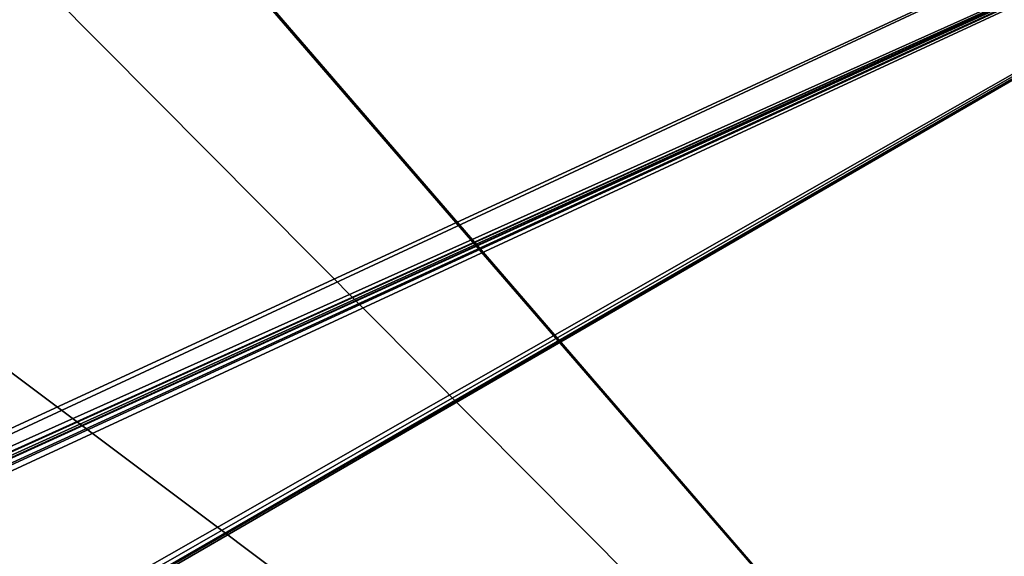
# Model space of a CAD drawing. Extents: x -290 to 290, y 0 to 184.
# Drawn here: x 131 to 211, y 87 to 131 of the extents above; entities that cross this region are included whole.
import ezdxf

# ---------------------------------------------------------------- set-up
doc = ezdxf.new("R2010")
doc.units = 0
doc.header["$MEASUREMENT"] = 0
doc.layers.add('L1', color=7, linetype='Continuous')

msp = doc.modelspace()

# ---------------------------------------------------------------- linework, layer by layer
at = {"layer": 'L1', "color": 7}
for points in [[(28.07374, 52.97747, 201), (131.5088, 159.1746, 201), (75.53841, 160.4385, 201)], [(131.5116, 159.299, 200), (29.27637, 52.10637, 200), (120.565, 159.5578, 200)], [(28.49989, 52.71763, 201), (131.5088, 159.1746, 201), (28.07374, 52.97747, 201)], [(28.49989, 52.71763, 201), (28.71027, 52.58935, 201), (131.5088, 159.1746, 201)], [(131.5088, 159.1746, 201), (28.71027, 52.58935, 201), (29.27637, 52.10637, 201)], [(131.5116, 159.299, 200), (29.79159, 51.49363, 200), (29.27637, 52.10637, 200)], [(131.5088, 159.1746, 201), (29.27637, 52.10637, 201), (29.75444, 51.54698, 201)], [(131.5088, 159.1746, 201), (29.75444, 51.54698, 201), (256.247, 156.3579, 201)], [(263, 156.19, 200), (29.79159, 51.49363, 200), (131.5116, 159.299, 200)], [(256.247, 156.3579, 201), (29.75444, 51.54698, 201), (30.14733, 50.90387, 201)], [(256.247, 156.3579, 201), (30.14733, 50.90387, 201), (263, 156.19, 201)], [(-263, 2.5, -201), (-0.008214, 155.7073, -201), (263, 2.5, -201)], [(263, 2.5, -201), (-0.008214, 155.7073, -201), (59.04659, 155.686, -201)], [(263, 156.19, 200), (30.18857, 50.81989, 200), (29.79159, 51.49363, 200)], [(30.14733, 50.90387, 201), (30.34096, 50.43316, 201), (263, 156.19, 201)], [(263, 2.5, 200), (30.15069, 21.10383, 200), (263, 156.19, 200)], [(30.15069, 21.10383, 200), (30.34114, 21.56676, 200), (263, 156.19, 200)], [(30.33927, 50.4328, 200), (30.18857, 50.81989, 200), (263, 156.19, 200)], [(263, 156.19, 200), (30.48581, 50.05637, 200), (30.33927, 50.4328, 200)], [(263, 156.19, 201), (30.34096, 50.43316, 201), (30.45526, 50.1553, 201)], [(263, 156.19, 200), (30.34114, 21.56676, 200), (30.45322, 21.83918, 200)], [(263, 156.19, 200), (30.45322, 21.83918, 200), (30.65369, 22.68292, 200)], [(263, 156.19, 201), (30.45526, 50.1553, 201), (263, 2.5, 201)], [(263, 156.19, 200), (30.62031, 49.43518, 200), (30.48581, 50.05637, 200)], [(30.67043, 49.20374, 200), (30.62031, 49.43518, 200), (263, 156.19, 200)], [(30.65369, 22.68292, 200), (30.72735, 23.6388, 200), (263, 156.19, 200)], [(263, 156.19, 200), (30.72735, 48.3612, 200), (30.67043, 49.20374, 200)], [(263, 156.19, 200), (30.72735, 23.6388, 200), (30.72735, 48.3612, 200)], [(263, 2.5, -201), (59.04659, 155.686, -201), (131.4944, 154.7973, -201)], [(263, 2.5, -200), (111.3375, 155.3014, -200), (-263, 2.5, -200)], [(263, 2.5, -200), (131.497, 155.02, -200), (111.3375, 155.3014, -200)], [(131.4944, 154.7973, -201), (263, 153.1841, -201), (263, 2.5, -201)], [(263, 153.1841, -200), (131.497, 155.02, -200), (263, 2.5, -200)]]:
    msp.add_3dface(points, dxfattribs=at)

doc.saveas('drawing.dxf')
